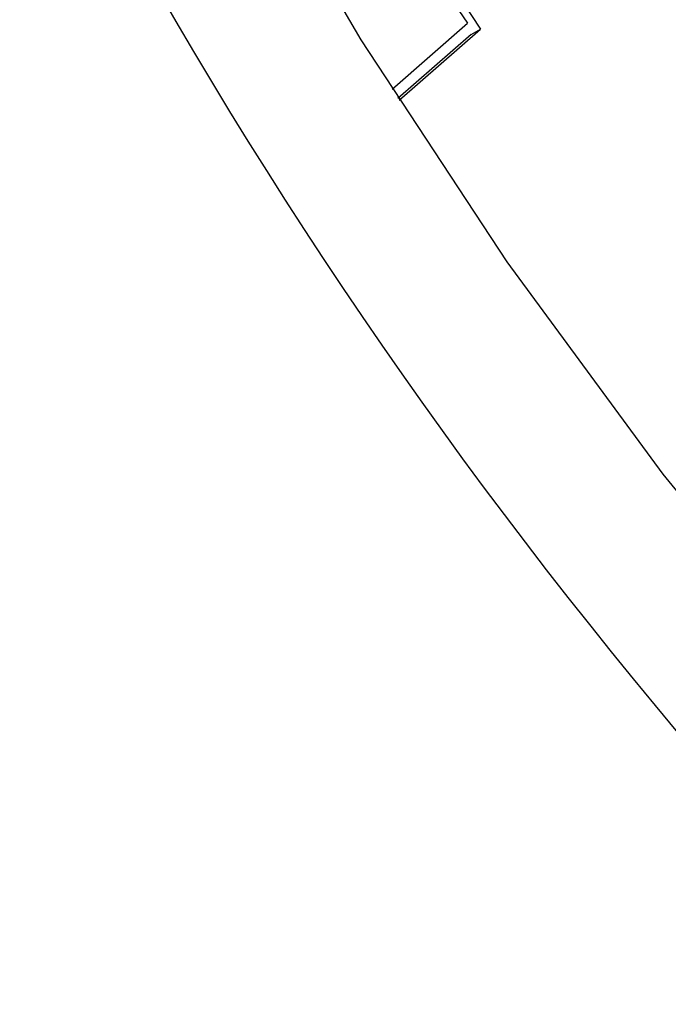
# Model space of a CAD drawing. Units: millimetres. Extents: x 0 to 45984, y 0 to 17080.
# Drawn here: x 795 to 804, y 933 to 948 of the extents above; entities that cross this region are included whole.
import ezdxf

# ---------------------------------------------------------------- set-up
doc = ezdxf.new("R2010")
doc.units = ezdxf.units.MM
doc.header["$LTSCALE"] = 9

msp = doc.modelspace()

# ---------------------------------------------------------------- linework, layer by layer
at = {"color": 7, "linetype": 'Continuous'}
for p, q in [((800.184, 946.656), (801.327, 947.656)), ((800.291, 946.488), (801.526, 947.567)), ((801.384, 947.486), (801.526, 947.567)), ((801.384, 947.486), (800.274, 946.515))]:
    msp.add_line(p, q, dxfattribs=at)
at = {"color": 7, "linetype": 'Continuous', "flags": 128}
msp.add_lwpolyline([(796.515, 953.062), (797.666, 950.899), (799.712, 947.407), (801.927, 944.036), (804.293, 940.811), (806.792, 937.758), (809.405, 934.901), (812.111, 932.262), (814.888, 929.862), (817.716, 927.72), (820.572, 925.853), (821.988, 925.034)], dxfattribs=at)
at = {"color": 7, "linetype": 'Continuous'}
for centre, radius, start, end in [((843.329, 975.51), 50.282, 204.7731, 213.7601), ((843.543, 975.633), 50.645, 204.9996, 213.5336), ((863.59, 986.633), 77.227, 207.1389, 232.27551), ((846.612, 976.773), 76.816, 207.13476, 232.71078)]:
    msp.add_arc(centre, radius, start, end, dxfattribs=at)
msp.add_open_spline([(777.173, 941.116), (777.576, 940.348), (778.592, 938.414), (780.41, 935.412), (782.588, 932.123), (784.91, 928.969), (787.356, 925.965), (789.912, 923.132), (792.562, 920.484), (795.294, 918.05), (797.803, 916.03), (799.413, 914.934), (800.074, 914.484)], degree=3, knots=[0, 0, 0, 0, 0.070266, 0.176921, 0.28359, 0.390295, 0.49706, 0.60391, 0.710871, 0.817964, 0.925208, 1, 1, 1, 1], dxfattribs=at)

doc.saveas('drawing.dxf')
